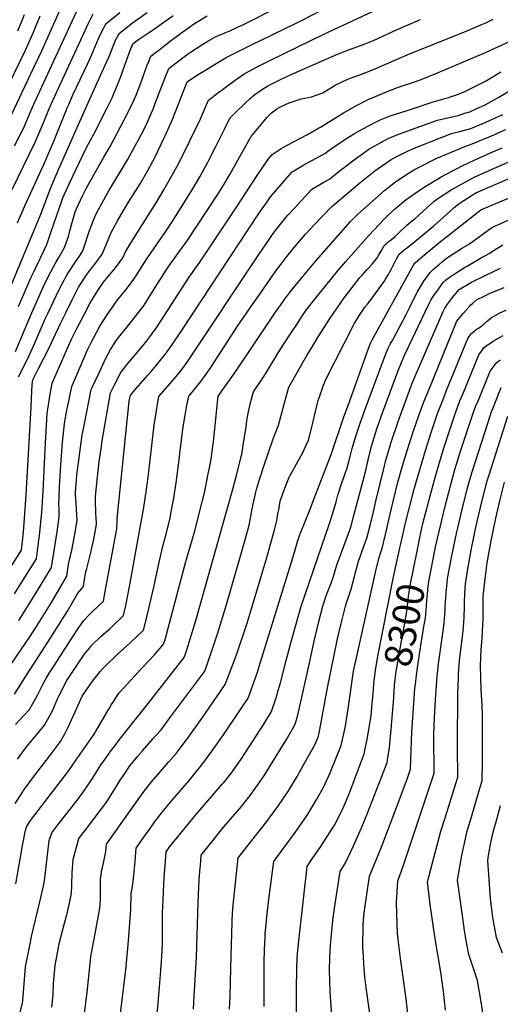
# Model space of a CAD drawing. Units: inches. Extents: x 2583341 to 2588667, y 1550355 to 1555751.
# Drawn here: x 2584330 to 2584833, y 1552860 to 1553889 of the extents above; entities that cross this region are included whole.
import ezdxf
from ezdxf.enums import TextEntityAlignment as Align

# ---------------------------------------------------------------- set-up
doc = ezdxf.new("R2010")
doc.units = ezdxf.units.IN
doc.header["$MEASUREMENT"] = 0
doc.layers.add('tile_2467_23_contour_10ft', color=93, linetype='Continuous')
doc.styles.add('Arial', font='arial.ttf')

msp = doc.modelspace()

# ---------------------------------------------------------------- linework, layer by layer
at = {"layer": 'tile_2467_23_contour_10ft'}
for points, elevation in [([(2584321.7, 1553789.3), (2584344.3, 1553837.5), (2584352.9, 1553855.8), (2584374.4, 1553904.2)], 8040), ([(2584324.7, 1553288.6), (2584333.6, 1553302.8), (2584347.7, 1553325.4), (2584350.3, 1553344.9), (2584350.9, 1553349.7), (2584353.3, 1553373.9), (2584354.8, 1553395.7), (2584356.9, 1553439.6), (2584359, 1553477.5), (2584359.9, 1553484), (2584361.7, 1553495.5), (2584362.5, 1553499.6), (2584364.2, 1553509), (2584384.1, 1553554.2), (2584385.7, 1553557.6), (2584389.6, 1553565.4), (2584396.9, 1553579.4), (2584403.6, 1553592.1), (2584412.5, 1553607), (2584417.9, 1553614.5), (2584422.6, 1553620.3), (2584430.4, 1553629.5), (2584437.9, 1553639.8), (2584440.9, 1553646.4), (2584449.4, 1553660.4), (2584472.8, 1553697.5), (2584480.9, 1553711.2), (2584494.5, 1553735.2), (2584502.6, 1553750.9), (2584519.1, 1553785.4), (2584527.6, 1553804.9), (2584537, 1553812), (2584555.4, 1553825.7), (2584559.8, 1553828.8), (2584564.7, 1553832.2), (2584578.3, 1553839.7), (2584592.4, 1553846.7), (2584647.3, 1553873.6), (2584724.3, 1553909.6)], 8130), ([(2584324.7, 1553756.9), (2584332, 1553771.3), (2584334, 1553775.2), (2584341.2, 1553792), (2584344.9, 1553800.7), (2584393.2, 1553905.6)], 8050), ([(2584314.8, 1553307.7), (2584331.9, 1553334.4), (2584333.3, 1553346.7), (2584334.4, 1553357.6), (2584337, 1553392.1), (2584342.2, 1553483.7), (2584342.5, 1553493.2), (2584343.1, 1553507.7), (2584343.9, 1553512.5), (2584349.5, 1553523.7), (2584355.3, 1553535.1), (2584360.6, 1553545.1), (2584365.3, 1553555), (2584372.7, 1553571.3), (2584378.7, 1553583.3), (2584384.7, 1553595.3), (2584391.8, 1553609.2), (2584400.3, 1553622.5), (2584403.6, 1553626.8), (2584409.8, 1553634.6), (2584416.4, 1553643.7), (2584418.3, 1553648.8), (2584425.7, 1553666.4), (2584430, 1553674.2), (2584432.8, 1553679.3), (2584444, 1553698.2), (2584456, 1553717.5), (2584464, 1553731.3), (2584471.7, 1553745.6), (2584472.1, 1553746.4), (2584480.9, 1553764.6), (2584482, 1553766.9), (2584489.5, 1553784), (2584505.4, 1553823.9), (2584514.9, 1553830.5), (2584529.8, 1553839.7), (2584535.6, 1553843.1), (2584545.9, 1553849.3), (2584569.6, 1553861.2), (2584571.7, 1553862.2), (2584619.1, 1553885.2), (2584642.4, 1553897.1)], 8120), ([(2584321.8, 1553612.7), (2584352.1, 1553685.6), (2584357, 1553698.5), (2584361.7, 1553710.8), (2584363.8, 1553716.1), (2584371, 1553733), (2584400, 1553798.1), (2584419.3, 1553840.7), (2584423.6, 1553850.6), (2584430.3, 1553867.6), (2584434, 1553874.5), (2584443.1, 1553881.7), (2584448.2, 1553885.7), (2584463.3, 1553896.3)], 8080), ([(2584322.4, 1553711.4), (2584346.5, 1553760.9), (2584347.5, 1553763.2), (2584353.7, 1553777.8), (2584357.8, 1553788.1), (2584360.6, 1553794.9), (2584362.9, 1553800.5), (2584370.6, 1553817.5), (2584398.1, 1553876.8), (2584402.4, 1553886), (2584406.8, 1553895.2)], 8060), ([(2584327.7, 1553676.4), (2584335.5, 1553694.2), (2584354.9, 1553736.7), (2584366, 1553762.1), (2584380.2, 1553797.5), (2584381.4, 1553800.3), (2584386.2, 1553811), (2584400.7, 1553841.7), (2584405.6, 1553852.5), (2584412.7, 1553869.4), (2584415.8, 1553875.8), (2584420.4, 1553884.9), (2584434.9, 1553896.6)], 8070), ([(2584328.3, 1553877.3), (2584331.7, 1553885.8), (2584335.3, 1553894.5)], 8020), ([(2584328.8, 1553515.7), (2584335.5, 1553528.5), (2584340.4, 1553538.5), (2584345, 1553548.5), (2584356.9, 1553576.1), (2584359.5, 1553581.7), (2584371.5, 1553607), (2584379.8, 1553622.6), (2584388.5, 1553635.7), (2584392.6, 1553641.7), (2584396.3, 1553647.3), (2584397, 1553649.3), (2584403.2, 1553668.5), (2584408.1, 1553681.2), (2584410.3, 1553686.6), (2584420.3, 1553704.6), (2584423.5, 1553709.9), (2584443, 1553742.4), (2584452.6, 1553760.1), (2584457.6, 1553769.4), (2584462, 1553778.1), (2584469.9, 1553796.5), (2584471.6, 1553800.7), (2584482.1, 1553828.5), (2584486, 1553837.9), (2584487.7, 1553839.2), (2584496.4, 1553845.8), (2584506.6, 1553853.5), (2584521.6, 1553863.3), (2584526.9, 1553866.6), (2584535, 1553870.9), (2584538, 1553872.3), (2584549.8, 1553877.4), (2584560, 1553882), (2584561.9, 1553882.9), (2584602, 1553903.1)], 8110), ([(2584307.4, 1553798.3), (2584336.1, 1553857.2), (2584344.7, 1553875.9), (2584351.7, 1553893.1)], 8030), ([(2584321.1, 1553215.2), (2584336.4, 1553237.1), (2584340.2, 1553242.6), (2584346.1, 1553251.9), (2584363.3, 1553279.7), (2584379.3, 1553307.3), (2584381.3, 1553319.9), (2584384.8, 1553334.4), (2584387.6, 1553349), (2584390.4, 1553365.4), (2584389.2, 1553384), (2584388.4, 1553392.6), (2584388.5, 1553394.6), (2584390, 1553412.6), (2584390.5, 1553418), (2584395.2, 1553452.3), (2584395.5, 1553454.5), (2584397.4, 1553464.8), (2584404.9, 1553502.2), (2584405.9, 1553504.3), (2584412.1, 1553517.8), (2584418.4, 1553531.3), (2584420.7, 1553535.9), (2584425, 1553544.2), (2584431.9, 1553554.8), (2584442.9, 1553568.1), (2584459.5, 1553589.6), (2584461.2, 1553592.1), (2584473.5, 1553611.8), (2584483.3, 1553627), (2584486.2, 1553631.2), (2584498.7, 1553648.6), (2584505.3, 1553657.9), (2584536.3, 1553704.7), (2584542.8, 1553715.1), (2584549.7, 1553727.1), (2584566.5, 1553757), (2584572.1, 1553766.8), (2584585.9, 1553783.5), (2584588.6, 1553786.5), (2584593.4, 1553791.4), (2584599, 1553795.7), (2584603.4, 1553798.2), (2584611.7, 1553801.9), (2584624.5, 1553806.1), (2584635.3, 1553808.2), (2584647.2, 1553812.6), (2584649.8, 1553814.2), (2584659.9, 1553820.3), (2584673.1, 1553826.9), (2584687.5, 1553832.1), (2584700, 1553837), (2584737.5, 1553853.4), (2584799.6, 1553878.1), (2584802.3, 1553879.2), (2584818, 1553885.9), (2584823.8, 1553888.9), (2584824.9, 1553889.4)], 8150), ([(2584325.8, 1553542.2), (2584341.3, 1553579.2), (2584354.7, 1553609.3), (2584359.9, 1553620), (2584368.2, 1553635.7), (2584371.1, 1553640.2), (2584377.1, 1553650.7), (2584381.4, 1553663.3), (2584382.6, 1553668.2), (2584388.3, 1553688), (2584389.3, 1553690.4), (2584395.9, 1553704.7), (2584400, 1553713.1), (2584418.2, 1553745.1), (2584424.8, 1553756.2), (2584439.1, 1553783.4), (2584443.7, 1553792.4), (2584448.6, 1553802.3), (2584451.8, 1553810), (2584453.6, 1553814.5), (2584459.2, 1553829.5), (2584459.9, 1553831.6), (2584463.4, 1553841.3), (2584464.7, 1553844.4), (2584467.3, 1553850.8), (2584480.5, 1553860.9), (2584487.9, 1553866.7), (2584494.1, 1553871.3), (2584498.4, 1553874.5), (2584512.9, 1553884.8), (2584526, 1553893)], 8100), ([(2584328.8, 1553589.1), (2584336.5, 1553607), (2584340.6, 1553616.6), (2584341.8, 1553618.9), (2584345, 1553625.5), (2584358.6, 1553654), (2584362.7, 1553666.4), (2584374.1, 1553699.4), (2584375.4, 1553702.8), (2584376.8, 1553706), (2584383, 1553719.5), (2584388.9, 1553732), (2584400, 1553755.2), (2584407.8, 1553769.1), (2584421.6, 1553796.7), (2584426.7, 1553807.2), (2584433.2, 1553822.5), (2584435.9, 1553829.5), (2584441.8, 1553846.2), (2584446, 1553857.7), (2584448.5, 1553863.7), (2584454.3, 1553868.1), (2584469.9, 1553878.5), (2584490.6, 1553893.3)], 8090), ([(2584329.4, 1553260.9), (2584346.7, 1553288.7), (2584363.5, 1553316.4), (2584369.3, 1553353.7), (2584371.4, 1553369.3), (2584371.3, 1553378.5), (2584371, 1553381.3), (2584371.9, 1553400.9), (2584373.3, 1553423.4), (2584375, 1553447.4), (2584377.1, 1553466.4), (2584378.2, 1553473), (2584379.6, 1553480.7), (2584380.2, 1553483.5), (2584384.5, 1553505.6), (2584399.2, 1553539.5), (2584400.8, 1553543.1), (2584404.6, 1553550.7), (2584407.4, 1553556.1), (2584414.1, 1553568.5), (2584420.9, 1553579.5), (2584430.2, 1553593.1), (2584431.5, 1553594.8), (2584441.1, 1553606.4), (2584449.8, 1553617.9), (2584451.7, 1553620.7), (2584460.1, 1553634.2), (2584463.7, 1553639.8), (2584473.1, 1553653.4), (2584481.9, 1553666), (2584489.4, 1553677.5), (2584497.2, 1553689.8), (2584511.5, 1553712.9), (2584518.4, 1553724.6), (2584526.9, 1553740.1), (2584528.3, 1553742.6), (2584535, 1553755.8), (2584544.5, 1553775.1), (2584549.9, 1553785.8), (2584555.6, 1553791.8), (2584565.6, 1553801.3), (2584571.4, 1553806.8), (2584573.8, 1553808.9), (2584575.9, 1553810.6), (2584582.8, 1553815.7), (2584589.7, 1553819.6), (2584596.4, 1553823.2), (2584602, 1553826), (2584614, 1553831.7), (2584645.7, 1553845.7), (2584662.5, 1553853), (2584675, 1553857.9), (2584687.6, 1553862.4), (2584700, 1553867.3), (2584724.9, 1553878.8), (2584737.1, 1553884), (2584749.2, 1553889.1)], 8140), ([(2584324.7, 1553184), (2584337.4, 1553203.6), (2584357, 1553234.2), (2584380, 1553270.7), (2584385.5, 1553279.7), (2584391, 1553289.5), (2584396.8, 1553296.3), (2584399.1, 1553310.2), (2584400.4, 1553315.1), (2584404.3, 1553330.4), (2584407.5, 1553345.7), (2584410.4, 1553361.2), (2584410, 1553369.1), (2584409.8, 1553372), (2584409.3, 1553387.3), (2584409.3, 1553390.4), (2584411.5, 1553410.6), (2584413.3, 1553426.9), (2584415.2, 1553440.2), (2584416.5, 1553448.7), (2584425.2, 1553498.7), (2584429.3, 1553507.1), (2584435.9, 1553520), (2584443.2, 1553529.6), (2584447.5, 1553534.5), (2584458.6, 1553547.7), (2584462.9, 1553553.1), (2584467.3, 1553558.8), (2584473.4, 1553567.5), (2584507.3, 1553619.6), (2584514.9, 1553630.4), (2584518.5, 1553635.4), (2584557.4, 1553693.9), (2584578.4, 1553726), (2584589.7, 1553742.5), (2584594, 1553748), (2584603.6, 1553754.1), (2584606, 1553755.6), (2584617.2, 1553761.7), (2584630.9, 1553768.9), (2584641.8, 1553775), (2584644.5, 1553776.6), (2584668.8, 1553791.6), (2584681.4, 1553798.8), (2584694.6, 1553805.4), (2584713.6, 1553813.6), (2584725, 1553817.9), (2584745.9, 1553825), (2584750, 1553826.5), (2584766.8, 1553833.2), (2584817, 1553854.5), (2584842.8, 1553866.5)], 8160), ([(2584325.7, 1553152.1), (2584334.4, 1553161.5), (2584340.3, 1553167.9), (2584348.7, 1553182.7), (2584355.4, 1553195.9), (2584358.3, 1553200.9), (2584361.8, 1553207), (2584363.3, 1553209.3), (2584380.7, 1553236.5), (2584391.3, 1553252.6), (2584394.3, 1553257.1), (2584397.3, 1553260.7), (2584403, 1553267.2), (2584406.1, 1553270.1), (2584417.7, 1553281.1), (2584420.3, 1553295.1), (2584431.7, 1553356.7), (2584432, 1553364.6), (2584432.1, 1553367), (2584444.7, 1553490.3), (2584445.5, 1553495.3), (2584446.3, 1553496.7), (2584449.4, 1553500.5), (2584464.1, 1553517.2), (2584467.8, 1553521.4), (2584473.3, 1553527.8), (2584478.8, 1553534.6), (2584482.1, 1553538.8), (2584484.7, 1553542.4), (2584486.4, 1553544.9), (2584488.4, 1553547.7), (2584499.4, 1553563.8), (2584580.3, 1553686.4), (2584588.7, 1553698.4), (2584592.5, 1553703.7), (2584597.3, 1553709.4), (2584607.8, 1553721.6), (2584614.9, 1553729.8), (2584622.1, 1553734.1), (2584627.2, 1553737.2), (2584635.7, 1553741.6), (2584649.3, 1553749.1), (2584653.8, 1553752.4), (2584671, 1553764.3), (2584680.2, 1553769.9), (2584682.6, 1553771.2), (2584693.5, 1553777.3), (2584707, 1553784.1), (2584717.6, 1553788.5), (2584728.5, 1553792), (2584735.1, 1553793.9), (2584739.6, 1553795.4), (2584762.5, 1553803.1), (2584769.9, 1553805.1), (2584775, 1553806.6), (2584779.6, 1553808), (2584789, 1553811), (2584794.7, 1553813.6), (2584817.2, 1553824.5), (2584824, 1553828.8), (2584833, 1553834.3)], 8170), ([(2584328, 1553116), (2584336.4, 1553127.3), (2584342.4, 1553135.2), (2584351.1, 1553145.6), (2584356.2, 1553151.3), (2584364.3, 1553166.5), (2584369.6, 1553178.9), (2584371.5, 1553182.6), (2584379.6, 1553198.1), (2584397.5, 1553225.4), (2584406.2, 1553235.8), (2584415.1, 1553244.2), (2584423.1, 1553251), (2584424.7, 1553252.6), (2584426.9, 1553254.6), (2584438.6, 1553266), (2584441, 1553276.6), (2584445.3, 1553298.2), (2584456.2, 1553358.2), (2584459.6, 1553377), (2584462.3, 1553395.5), (2584464.7, 1553413.5), (2584470.8, 1553465.2), (2584473.1, 1553480.2), (2584474.3, 1553486.9), (2584475.7, 1553495.1), (2584487, 1553508.3), (2584491.9, 1553513.9), (2584498.1, 1553521.5), (2584500.8, 1553524.8), (2584505.1, 1553530.9), (2584580.2, 1553643.5), (2584590.2, 1553658.1), (2584595.3, 1553665.4), (2584600, 1553671.6), (2584608.3, 1553682), (2584610.4, 1553684.5), (2584617.3, 1553692), (2584635.7, 1553711.7), (2584648.1, 1553719), (2584654, 1553722.3), (2584662.2, 1553729), (2584678.3, 1553741.4), (2584687.3, 1553747.9), (2584695.1, 1553753.4), (2584702.1, 1553757.5), (2584706.9, 1553760.3), (2584715.5, 1553764.7), (2584727.2, 1553769.6), (2584766.9, 1553783.9), (2584776.1, 1553786.1), (2584781, 1553787.1), (2584788.4, 1553788.7), (2584796.6, 1553791.4), (2584800.6, 1553792.7), (2584807.3, 1553795.7), (2584816.8, 1553799.9), (2584831, 1553808), (2584846.3, 1553817.1)], 8180), ([(2584325.5, 1553069.6), (2584332.7, 1553080.7), (2584334.1, 1553083), (2584344.9, 1553097.7), (2584361.2, 1553118.9), (2584372.8, 1553134.2), (2584377.7, 1553143.1), (2584381, 1553149.2), (2584388, 1553165.5), (2584395.5, 1553181.8), (2584406.1, 1553197.5), (2584414.7, 1553208), (2584417.3, 1553211), (2584420.4, 1553214.2), (2584431.2, 1553224.5), (2584445.6, 1553237.5), (2584459.5, 1553250.9), (2584462.2, 1553261.4), (2584470.4, 1553295.7), (2584475.9, 1553321.8), (2584479.8, 1553338.6), (2584483.5, 1553352.6), (2584487.7, 1553369.7), (2584488.3, 1553372.7), (2584491.4, 1553388.6), (2584493.8, 1553404.9), (2584497.2, 1553431.5), (2584497.7, 1553435.5), (2584500.3, 1553458.2), (2584501.4, 1553465.4), (2584503.2, 1553475.4), (2584504.7, 1553483.9), (2584506.8, 1553495.2), (2584510.7, 1553499.9), (2584519.6, 1553510.8), (2584524, 1553516.8), (2584529.1, 1553524.2), (2584537.1, 1553536.1), (2584558, 1553568.4), (2584574.3, 1553592.2), (2584581.9, 1553603.2), (2584598.1, 1553626.6), (2584603.2, 1553633.1), (2584609.9, 1553641.7), (2584620.3, 1553654.5), (2584622.6, 1553657.3), (2584628.9, 1553664.6), (2584638.1, 1553674.3), (2584656.6, 1553693.5), (2584685.7, 1553718.4), (2584701.3, 1553731), (2584708.3, 1553735.9), (2584718.6, 1553742.8), (2584723.8, 1553745.7), (2584735.5, 1553751.5), (2584746.1, 1553756), (2584750.6, 1553757.8), (2584781.5, 1553769.8), (2584791.3, 1553772.5), (2584797.8, 1553774.2), (2584801.9, 1553775.3), (2584813.7, 1553780), (2584825.2, 1553785.2), (2584835.1, 1553789.7)], 8190), ([(2584326, 1552985.6), (2584333.6, 1553027.4), (2584336.2, 1553041.5), (2584337.6, 1553045.7), (2584342.5, 1553053.3), (2584380.7, 1553103), (2584386.1, 1553110.5), (2584408.1, 1553142.1), (2584422.8, 1553167), (2584423.9, 1553169.2), (2584426.3, 1553173.1), (2584434.3, 1553185.4), (2584442.1, 1553193.9), (2584446.2, 1553198.3), (2584458.1, 1553211.2), (2584470.8, 1553224.5), (2584480.6, 1553236.1), (2584482.2, 1553241.1), (2584486.9, 1553258.1), (2584503.9, 1553322.4), (2584513.5, 1553355.8), (2584517.8, 1553372.6), (2584523.6, 1553395.7), (2584524.3, 1553399.4), (2584527, 1553412.5), (2584529.6, 1553425.6), (2584530.2, 1553429.5), (2584532.2, 1553443.1), (2584532.8, 1553447.7), (2584535.8, 1553478.3), (2584537.3, 1553492.6), (2584537.8, 1553495.4), (2584556.4, 1553521.7), (2584593.4, 1553577), (2584598.3, 1553584.1), (2584603, 1553590.8), (2584607, 1553596.5), (2584612.2, 1553603.3), (2584614.6, 1553606.4), (2584622.9, 1553616.5), (2584640.5, 1553637.4), (2584675.8, 1553678.1), (2584683.4, 1553685.2), (2584695.4, 1553696.1), (2584708.5, 1553707.6), (2584712, 1553710.6), (2584723.1, 1553719.3), (2584728.7, 1553723.4), (2584741.3, 1553731.2), (2584746.9, 1553734.4), (2584765.6, 1553743.8), (2584780.4, 1553750.1), (2584795.4, 1553756.5), (2584803.1, 1553759.1), (2584826.7, 1553769), (2584829.7, 1553770.3), (2584838.5, 1553774.1)], 8200), ([(2584330.4, 1552850.1), (2584333.1, 1552860.9), (2584333.3, 1552863.7), (2584336.1, 1552898.7), (2584337.9, 1552908), (2584338.5, 1552910.8), (2584341.3, 1552924.6), (2584342.5, 1552930.5), (2584350.9, 1552965.3), (2584352.4, 1552971.2), (2584355.8, 1552986.7), (2584356.3, 1552991.5), (2584360.8, 1553030.8), (2584363.6, 1553038.9), (2584371.1, 1553048.6), (2584384.7, 1553065.7), (2584393.7, 1553077.5), (2584395.6, 1553080.1), (2584400.4, 1553087), (2584406.7, 1553096.5), (2584415.5, 1553110.3), (2584419, 1553115.6), (2584425.9, 1553125), (2584429.8, 1553130.2), (2584434.5, 1553136.3), (2584457.8, 1553165.7), (2584462.1, 1553171), (2584502.1, 1553222), (2584504.5, 1553229.2), (2584509.2, 1553243.9), (2584514.2, 1553260.7), (2584552.4, 1553395.8), (2584556.7, 1553412.4), (2584562.6, 1553436.3), (2584564.6, 1553448.7), (2584566.6, 1553461), (2584568.1, 1553471.9), (2584569.6, 1553480.6), (2584572.2, 1553491.1), (2584574.4, 1553499.9), (2584584, 1553513.9), (2584587.8, 1553519.9), (2584602.1, 1553543.4), (2584612.6, 1553559.6), (2584621.2, 1553572.5), (2584625.2, 1553578.5), (2584629.7, 1553585.1), (2584637.3, 1553595), (2584662.5, 1553626), (2584671, 1553636), (2584694.7, 1553663.1), (2584700.6, 1553669.4), (2584710.8, 1553680), (2584713, 1553682.2), (2584722, 1553690.7), (2584725.5, 1553693.6), (2584734.2, 1553701), (2584751.3, 1553712.8), (2584767.9, 1553722.8), (2584770.9, 1553724.5), (2584786.2, 1553732.7), (2584792.8, 1553736.1), (2584804.5, 1553741.8), (2584822.3, 1553749.9), (2584834.4, 1553755.1)], 8210), ([(2584363.8, 1552856.7), (2584365, 1552869.5), (2584365.5, 1552881.3), (2584365.7, 1552885.2), (2584367.4, 1552900.3), (2584368.9, 1552909.5), (2584370.6, 1552919), (2584371.2, 1552921.7), (2584377, 1552944.5), (2584380.3, 1552956.1), (2584384.1, 1552973.7), (2584384.5, 1552981.9), (2584384.5, 1552984.4), (2584385, 1552997.1), (2584386.2, 1553010.9), (2584388.1, 1553018.8), (2584391.9, 1553032.8), (2584399.4, 1553042.4), (2584405.2, 1553049.9), (2584414.2, 1553062.1), (2584416.9, 1553065.8), (2584421.5, 1553072.1), (2584427.5, 1553081.3), (2584436, 1553095.1), (2584439.2, 1553099.8), (2584445.3, 1553108.8), (2584445.4, 1553108.9), (2584453.3, 1553118.7), (2584458.4, 1553124.7), (2584469.8, 1553137.4), (2584472.5, 1553140.5), (2584478, 1553146.7), (2584488.3, 1553160.4), (2584491.4, 1553164.5), (2584523.6, 1553207.9), (2584527.5, 1553219), (2584532, 1553232.1), (2584536.9, 1553246.8), (2584545.5, 1553275.2), (2584562.1, 1553332.1), (2584566.2, 1553346.6), (2584570, 1553360.5), (2584572.2, 1553371.6), (2584573.1, 1553377.5), (2584576.8, 1553393.5), (2584577.8, 1553397.7), (2584581, 1553408.3), (2584585.6, 1553423.1), (2584595.3, 1553450.7), (2584600.6, 1553465), (2584604.3, 1553478.1), (2584609.1, 1553495.9), (2584611.4, 1553504.7), (2584630.3, 1553537.8), (2584635.4, 1553546.3), (2584642.8, 1553558.6), (2584654, 1553576), (2584661.6, 1553587), (2584669.5, 1553598.1), (2584682.5, 1553615.4), (2584685.4, 1553619), (2584688.5, 1553622.3), (2584693.3, 1553627.6), (2584698.7, 1553633.4), (2584704.2, 1553640.2), (2584705.4, 1553642.4), (2584708.2, 1553647.6), (2584710, 1553650.6), (2584711.3, 1553652.7), (2584713, 1553654.4), (2584715.4, 1553656.6), (2584717.5, 1553658.2), (2584722.3, 1553662), (2584726.4, 1553666.2), (2584734.9, 1553674.1), (2584739.2, 1553677.7), (2584743.1, 1553680.8), (2584747.4, 1553684.4), (2584752.2, 1553689.1), (2584759, 1553695.2), (2584763.4, 1553699.2), (2584769.4, 1553703.3), (2584781.3, 1553711), (2584787.5, 1553714.6), (2584802, 1553722.6), (2584805.8, 1553724.6), (2584864.6, 1553750.4)], 8220), ([(2584394.5, 1552823.2), (2584400.7, 1552871.8), (2584404.6, 1552909.4), (2584406.6, 1552920.7), (2584407.9, 1552927.8), (2584410.2, 1552939.3), (2584414.1, 1552959.8), (2584414.4, 1552965.1), (2584414.5, 1552968), (2584414.7, 1552984.4), (2584414.7, 1552990.3), (2584414.9, 1552992.4), (2584416.1, 1553000.4), (2584416.6, 1553002.5), (2584418.5, 1553010.8), (2584419.5, 1553015.9), (2584420.1, 1553019.4), (2584421, 1553027.2), (2584459.2, 1553080.9), (2584468.1, 1553092.2), (2584477.2, 1553103.1), (2584485.8, 1553112.8), (2584494, 1553122.3), (2584507.4, 1553140), (2584520.5, 1553158.3), (2584545.1, 1553193.8), (2584553, 1553214.7), (2584556.8, 1553224.8), (2584567.9, 1553258.2), (2584583.2, 1553309.3), (2584588.4, 1553326.6), (2584592.4, 1553340.5), (2584596.3, 1553354.4), (2584598.8, 1553365.4), (2584600.1, 1553372.2), (2584600.9, 1553376.6), (2584602.6, 1553385.5), (2584603.3, 1553387.8), (2584607.4, 1553399.1), (2584611.9, 1553410.6), (2584622.6, 1553430.2), (2584625.9, 1553435.9), (2584631.9, 1553449.2), (2584635.7, 1553462.8), (2584640.9, 1553485.2), (2584642.3, 1553490.7), (2584646.3, 1553502.6), (2584647.1, 1553505), (2584650.2, 1553512.9), (2584678.8, 1553569), (2584680.3, 1553571.6), (2584683.2, 1553576.6), (2584685.4, 1553579.9), (2584687.8, 1553583.6), (2584691.1, 1553588.3), (2584693.6, 1553591.6), (2584696.1, 1553594.8), (2584711.2, 1553615.3), (2584712.7, 1553617.7), (2584715.6, 1553622.7), (2584717.1, 1553625.3), (2584718.4, 1553627.9), (2584722.7, 1553636.1), (2584724.1, 1553638.9), (2584725.3, 1553641.2), (2584727, 1553643.7), (2584731.6, 1553648.1), (2584733.5, 1553649.5), (2584735.5, 1553650.9), (2584737.8, 1553652.5), (2584743.2, 1553656.9), (2584762.6, 1553672.9), (2584769.5, 1553679), (2584779.7, 1553688.4), (2584784.3, 1553692.6), (2584790.6, 1553697.6), (2584807.1, 1553707.8), (2584862.8, 1553731.8)], 8230), ([(2584432.8, 1552827.4), (2584441.1, 1552895.6), (2584443.7, 1552921.7), (2584446.4, 1552958.8), (2584446.5, 1552961.6), (2584446.8, 1552971.5), (2584446.8, 1552975.8), (2584447.3, 1552978.9), (2584448.7, 1552987.8), (2584449.3, 1552994.9), (2584450.7, 1553009), (2584452, 1553023), (2584462.3, 1553037.7), (2584465.7, 1553042.4), (2584471.8, 1553050.9), (2584473.2, 1553052.8), (2584480.8, 1553062.6), (2584489.5, 1553073), (2584507.5, 1553093.9), (2584516.1, 1553104.4), (2584519.4, 1553108.6), (2584532, 1553125.6), (2584543.1, 1553141.3), (2584562.5, 1553170), (2584569, 1553179.8), (2584578.3, 1553205.8), (2584581.7, 1553216.3), (2584614.1, 1553320.7), (2584617.4, 1553332.4), (2584619.5, 1553339.7), (2584620.6, 1553343.4), (2584622.9, 1553350.3), (2584623.9, 1553353.1), (2584633, 1553375.6), (2584638.1, 1553388.5), (2584655.7, 1553434.3), (2584668.8, 1553472.8), (2584675.1, 1553490.6), (2584695.2, 1553546.2), (2584697.2, 1553551.5), (2584698.6, 1553554.1), (2584742.3, 1553633.1), (2584743.4, 1553634.7), (2584753.6, 1553643.3), (2584761.8, 1553650.2), (2584769.9, 1553656.9), (2584774.5, 1553660.6), (2584812.1, 1553690), (2584860.9, 1553710.8)], 8240), ([(2584477.3, 1552890.4), (2584478.8, 1552909.1), (2584479.3, 1552922.7), (2584479.5, 1552932.5), (2584479.4, 1552949.9), (2584479.4, 1552955.4), (2584479.7, 1552961.3), (2584481.3, 1552992.7), (2584482.1, 1553004.7), (2584483.1, 1553018.9), (2584487.2, 1553024.7), (2584514.3, 1553057.7), (2584516.4, 1553060.3), (2584541.9, 1553089.7), (2584543.4, 1553091.6), (2584551.8, 1553102.1), (2584562.3, 1553117.1), (2584570, 1553128.7), (2584577.6, 1553140.6), (2584585.2, 1553152.6), (2584593.5, 1553165.7), (2584598.1, 1553180.1), (2584600.5, 1553187.7), (2584602.7, 1553195.6), (2584608.7, 1553219), (2584613.3, 1553236), (2584624.5, 1553275.8), (2584627.8, 1553286.1), (2584637.7, 1553314.5), (2584653.6, 1553361.2), (2584657.5, 1553373.1), (2584661, 1553385), (2584662.9, 1553391.9), (2584666.9, 1553404.8), (2584668.3, 1553408.6), (2584672.4, 1553420.5), (2584675.7, 1553432.4), (2584677.8, 1553440.7), (2584681.5, 1553453.6), (2584686, 1553467), (2584692.3, 1553484.4), (2584712.1, 1553537.9), (2584715.2, 1553545.6), (2584717.3, 1553549.6), (2584720.2, 1553554.4), (2584721, 1553555.8), (2584734.2, 1553580.7), (2584737.6, 1553587.6), (2584742.2, 1553597.2), (2584744.8, 1553602.2), (2584746.1, 1553604.8), (2584747.3, 1553606.8), (2584749.8, 1553610.9), (2584753.1, 1553616.1), (2584754.4, 1553617.9), (2584759.2, 1553624.5), (2584760.7, 1553626.2), (2584762.4, 1553627.7), (2584767.1, 1553631.8), (2584768.6, 1553633.1), (2584771.7, 1553635.8), (2584776.4, 1553639.5), (2584793.2, 1553650.3), (2584800.2, 1553654.6), (2584805.5, 1553658.6), (2584814.5, 1553665.2), (2584823.7, 1553671.7), (2584860.2, 1553688.2)], 8250), ([(2584511.9, 1552854.6), (2584512.7, 1552868.2), (2584515.1, 1552909), (2584516.7, 1552965.9), (2584517.9, 1552989.6), (2584518.8, 1553002.6), (2584519, 1553004.8), (2584519.9, 1553015.7), (2584543.6, 1553045.2), (2584561.9, 1553066.4), (2584569.7, 1553076.1), (2584571.1, 1553078), (2584583, 1553094.8), (2584585.9, 1553099.2), (2584602.7, 1553126.2), (2584609, 1553136.6), (2584617.9, 1553151.7), (2584619.4, 1553156.9), (2584621.6, 1553164.9), (2584632.6, 1553214.9), (2584638, 1553239.2), (2584642.2, 1553257), (2584647.2, 1553275.8), (2584650.5, 1553286.8), (2584652.9, 1553292.9), (2584655.5, 1553299.2), (2584657.2, 1553303.7), (2584658, 1553305.7), (2584662.1, 1553320.1), (2584665.7, 1553329.7), (2584666.6, 1553332), (2584671.6, 1553345), (2584676.2, 1553358.3), (2584679.6, 1553370.5), (2584691.6, 1553416.4), (2584695.3, 1553431.9), (2584698.3, 1553444.2), (2584700.6, 1553452.1), (2584703.5, 1553461.2), (2584709.5, 1553478.1), (2584725.6, 1553521.1), (2584730.8, 1553534.1), (2584733.2, 1553539.7), (2584736.5, 1553546.8), (2584757.6, 1553591), (2584760.1, 1553595.8), (2584761.8, 1553598.6), (2584763.1, 1553600.6), (2584767.8, 1553607.3), (2584771.1, 1553611.7), (2584773, 1553614.2), (2584775.2, 1553616.5), (2584778.2, 1553618.8), (2584785.5, 1553623.6), (2584795, 1553629.8), (2584797.1, 1553631), (2584811.9, 1553639.6), (2584821.7, 1553645), (2584825.6, 1553647.7), (2584835.1, 1553653.7)], 8260), ([(2584549.6, 1552854.5), (2584550.1, 1552868.1), (2584551, 1552897.5), (2584552.2, 1552945.9), (2584552.3, 1552948.1), (2584552.8, 1552959.8), (2584554.2, 1552973.2), (2584558.6, 1553012.8), (2584588.4, 1553050.7), (2584600.7, 1553067.4), (2584610.4, 1553081.7), (2584612.2, 1553084.4), (2584620.1, 1553097.9), (2584624.8, 1553106), (2584638.7, 1553131), (2584642.2, 1553139), (2584643.1, 1553143.1), (2584651.9, 1553190.5), (2584662.4, 1553241.7), (2584666.4, 1553259), (2584670.6, 1553275.8), (2584672.1, 1553280.4), (2584675, 1553288.4), (2584676.8, 1553293.5), (2584680.2, 1553307), (2584680.9, 1553310), (2584684.3, 1553322.9), (2584686.8, 1553329.6), (2584688.2, 1553333.6), (2584693, 1553346.8), (2584696.6, 1553360.2), (2584699.6, 1553373.1), (2584702.5, 1553385.6), (2584711.4, 1553422.6), (2584712.8, 1553428.3), (2584717, 1553442.5), (2584718.3, 1553446.3), (2584725.8, 1553468.9), (2584739, 1553505), (2584740.2, 1553508), (2584743.7, 1553516.2), (2584772.8, 1553583.7), (2584774.2, 1553586.8), (2584776.3, 1553590.1), (2584779.4, 1553594.3), (2584781.5, 1553597.2), (2584784.3, 1553600.7), (2584789.7, 1553606.9), (2584802.6, 1553614.6), (2584816.7, 1553621.5), (2584832.8, 1553629)], 8270), ([(2584585.8, 1552857.3), (2584585.7, 1552903.9), (2584586.2, 1552916.9), (2584586.7, 1552929.8), (2584586.9, 1552933.8), (2584587.7, 1552942.9), (2584588.5, 1552951.2), (2584590.6, 1552969.4), (2584595.7, 1553008.9), (2584607.2, 1553024.5), (2584618.1, 1553039.3), (2584630.2, 1553056.8), (2584634.6, 1553063.6), (2584640.9, 1553074.1), (2584647.3, 1553085.8), (2584649.3, 1553089.4), (2584654.8, 1553101.7), (2584655.9, 1553104.4), (2584666.3, 1553130.1), (2584670.7, 1553150.3), (2584671.8, 1553157.5), (2584673.8, 1553170.7), (2584675.1, 1553180.6), (2584679.2, 1553207.9), (2584682.8, 1553225.1), (2584702.4, 1553312.8), (2584705.6, 1553325.6), (2584708, 1553333.3), (2584708.9, 1553336), (2584712.3, 1553349.4), (2584718.5, 1553376.4), (2584725.1, 1553404.2), (2584730.4, 1553422.6), (2584735.9, 1553440.6), (2584741.6, 1553458.2), (2584747.9, 1553476.3), (2584752.8, 1553489.5), (2584758.2, 1553502.7), (2584786.8, 1553572.9), (2584788.3, 1553575), (2584794.2, 1553582), (2584799.9, 1553588.7), (2584801.7, 1553590.7), (2584803.7, 1553592.5), (2584807.7, 1553595.9), (2584816.5, 1553600.4), (2584821.9, 1553602.9), (2584836.7, 1553609)], 8280), ([(2584727.3, 1553335), (2584734.1, 1553365.7), (2584742.8, 1553399.7), (2584754.2, 1553438.5), (2584760.3, 1553457.3), (2584767, 1553477.1), (2584771.7, 1553489.6), (2584776.7, 1553502.2), (2584798.5, 1553555.8), (2584800.7, 1553558.8), (2584802.5, 1553560.9), (2584802.8, 1553561.3), (2584804.9, 1553563), (2584807.3, 1553564.9), (2584809.7, 1553566.5), (2584812.1, 1553568.1), (2584815.7, 1553571.1), (2584819.1, 1553574.2), (2584823, 1553577.4), (2584832.2, 1553582.5), (2584838.6, 1553585.4)], 8290), ([(2584745.3, 1553331.7), (2584748.5, 1553347.5), (2584751.7, 1553362.1), (2584757.7, 1553386), (2584764.8, 1553411.8), (2584773, 1553439), (2584779.1, 1553458), (2584785.7, 1553477.8), (2584790.4, 1553490.4), (2584793.3, 1553497.5), (2584810.2, 1553538.7), (2584814, 1553543.9), (2584815.5, 1553545.8), (2584817.3, 1553547.6), (2584826.2, 1553553.5), (2584835.5, 1553558.8)], 8300), ([(2584763.1, 1553328.4), (2584764.8, 1553337.8), (2584766.4, 1553345.2), (2584774.9, 1553380.5), (2584785.2, 1553418.6), (2584791.4, 1553438.9), (2584797.8, 1553458.7), (2584804.6, 1553478.5), (2584807.1, 1553485.2), (2584809.6, 1553491.2), (2584821.9, 1553521.6), (2584827.3, 1553528.6), (2584829.1, 1553530.6), (2584830.7, 1553531.9), (2584832.7, 1553533.2)], 8310), ([(2584740.6, 1552806.3), (2584734, 1552865.2), (2584728.6, 1552904.9), (2584726.3, 1552924.5), (2584725.2, 1552934), (2584724.8, 1552943.5), (2584724.1, 1552965.9), (2584725.6, 1552988.8), (2584728.9, 1552998.1), (2584731.8, 1553006), (2584763.5, 1553101.2), (2584763.4, 1553114.3), (2584763.1, 1553127.5), (2584763.1, 1553140.7), (2584763.3, 1553152.3), (2584764, 1553165.8), (2584764.7, 1553178), (2584766.5, 1553202.2), (2584768, 1553215.4), (2584768.3, 1553217.9), (2584773.2, 1553252.6), (2584774, 1553258.4), (2584774.9, 1553271.1), (2584775.1, 1553275.3), (2584775.8, 1553289.9), (2584776.5, 1553296.6), (2584777.5, 1553304.7), (2584779.4, 1553315.4), (2584781.8, 1553328.4), (2584786.7, 1553351.9), (2584792.2, 1553375.6), (2584798.3, 1553399.5), (2584802.8, 1553415.1), (2584820.2, 1553469.3), (2584821.6, 1553473.7), (2584823.5, 1553479.3), (2584823.8, 1553480.1), (2584825, 1553483.2), (2584826.2, 1553486.1), (2584833.6, 1553504.4)], 8320), ([(2584775.3, 1552853.5), (2584773.3, 1552872.9), (2584770.5, 1552893.2), (2584764.6, 1552928.1), (2584759.2, 1552964), (2584756.3, 1552987.5), (2584766.8, 1553027.4), (2584770.5, 1553040.7), (2584774.8, 1553054.7), (2584786.6, 1553091.6), (2584788.2, 1553096.9), (2584788, 1553110.1), (2584787.9, 1553115.5), (2584787.9, 1553130.7), (2584788.1, 1553184.6), (2584788.8, 1553200.8), (2584789, 1553205.6), (2584789.7, 1553214), (2584790.4, 1553222), (2584793.3, 1553246.8), (2584794, 1553253.9), (2584794.7, 1553264.2), (2584795, 1553276), (2584795.1, 1553281.3), (2584795.4, 1553287.8), (2584795.8, 1553295), (2584796.3, 1553299.2), (2584798.3, 1553312.9), (2584802.4, 1553336.2), (2584807.3, 1553359.7), (2584812.8, 1553383.5), (2584817.7, 1553402.7), (2584818.6, 1553405.8), (2584820.6, 1553412.2), (2584840.6, 1553474.5)], 8330), ([(2584815.9, 1552839.7), (2584812.5, 1552862.1), (2584808.7, 1552884.6), (2584805.4, 1552894.9), (2584799.8, 1552911.8), (2584796.6, 1552927.9), (2584796.1, 1552930.4), (2584795.2, 1552936.9), (2584793.4, 1552949.6), (2584787.9, 1552989.3), (2584792.4, 1553015.1), (2584794.4, 1553025), (2584795, 1553027.9), (2584798, 1553040.8), (2584802, 1553054.3), (2584811.3, 1553085.7), (2584813.6, 1553093.4), (2584814, 1553113.2), (2584814.1, 1553129.4), (2584814, 1553161.7), (2584813.6, 1553171.8), (2584812.6, 1553188.6), (2584811.9, 1553213.8), (2584812.6, 1553230.1), (2584813.5, 1553242.3), (2584814.4, 1553256), (2584814.6, 1553262.1), (2584814.5, 1553274.3), (2584814.6, 1553283.3), (2584814.8, 1553286.1), (2584816.4, 1553301.5), (2584819, 1553321.1), (2584823, 1553344.3), (2584827.8, 1553367.8), (2584832.3, 1553387.3), (2584836.8, 1553405.6)], 8340), ([(2584699.5, 1553184.5), (2584699.5, 1553184.7), (2584700.2, 1553194.4), (2584701.6, 1553206.5), (2584704.7, 1553223.6), (2584720.7, 1553304.8), (2584727.3, 1553335)], 8290), ([(2584721.1, 1553180.5), (2584722.1, 1553192.9), (2584723.3, 1553205.1), (2584725.3, 1553217.9), (2584726, 1553222.2), (2584732.4, 1553256.2), (2584734.5, 1553268.2), (2584735.1, 1553273.7), (2584736.8, 1553288.6), (2584739, 1553300.8), (2584745.3, 1553331.7)], 8300), ([(2584743.8, 1553193.8), (2584744.8, 1553203.6), (2584746.2, 1553213.9), (2584749.1, 1553232.7), (2584752.8, 1553254.4), (2584754.2, 1553263.3), (2584755.3, 1553276), (2584755.6, 1553281.9), (2584756.3, 1553288.7), (2584757.1, 1553296.6), (2584758, 1553301.6), (2584759.3, 1553308.8), (2584763.1, 1553328.4)], 8310), ([(2584697.8, 1552837.4), (2584692.3, 1552877.2), (2584691, 1552888.3), (2584690.4, 1552896.5), (2584689.2, 1552915.3), (2584688.9, 1552918.9), (2584689.3, 1552942.3), (2584689.6, 1552947.5), (2584690.3, 1552955.3), (2584696, 1552993.5), (2584708.6, 1553025), (2584730.9, 1553083.8), (2584735.5, 1553096.1), (2584738.7, 1553105.4), (2584740.2, 1553144.4), (2584742.5, 1553179.4), (2584743.3, 1553190), (2584743.8, 1553193.8)], 8310), ([(2584619.6, 1552848.6), (2584619.4, 1552861.4), (2584619.4, 1552877.6), (2584619.7, 1552894.7), (2584619.9, 1552899.6), (2584620.7, 1552912.8), (2584622, 1552926), (2584630.5, 1553003.6), (2584635, 1553010.4), (2584644.1, 1553023.6), (2584651.6, 1553035), (2584659.8, 1553048.1), (2584668.7, 1553065.7), (2584674.7, 1553079.7), (2584690.3, 1553121.3), (2584693.3, 1553136.8), (2584695.6, 1553148.7), (2584695.9, 1553151), (2584696.8, 1553157.2), (2584697.4, 1553161.3), (2584698.2, 1553170.1), (2584699.5, 1553184.5)], 8290), ([(2584656.8, 1552842.5), (2584654.6, 1552873), (2584654, 1552895.3), (2584654.3, 1552908.6), (2584655.2, 1552921.6), (2584657.4, 1552947.3), (2584659.1, 1552960.1), (2584665.2, 1552998.3), (2584670.4, 1553006.7), (2584679.2, 1553025.4), (2584687.3, 1553044.2), (2584693.8, 1553059.5), (2584710.8, 1553103.3), (2584714.3, 1553112.4), (2584714.8, 1553115.3), (2584716.6, 1553128), (2584719, 1553151), (2584721.1, 1553180.5)], 8300), ([(2584834.8, 1552913), (2584828.7, 1552929.5), (2584826.4, 1552940.8), (2584825.1, 1552948.2), (2584824, 1552955.8), (2584822.6, 1552967.6), (2584822.3, 1552970.3), (2584819.4, 1553009.9), (2584820.3, 1553015.1), (2584822.8, 1553028.6), (2584825.5, 1553040.8), (2584829.3, 1553054.3), (2584832.9, 1553067.3)], 8350), ([(2584456.5, 1552737.6), (2584457.7, 1552743.2), (2584460.9, 1552761.7), (2584467.5, 1552800), (2584469.5, 1552813.7), (2584474.4, 1552856.7), (2584476.7, 1552881.9), (2584477.3, 1552890.4)], 8250)]:
    msp.add_lwpolyline(points, dxfattribs=dict(at, elevation=elevation))

# ---------------------------------------------------------------- texts
at = {"color": 18, "style": 'Arial'}
msp.add_text('8300', height=28.8, rotation=79.568, dxfattribs=at).set_placement((2584732.4, 1553256.2), align=Align.MIDDLE_CENTER)

doc.saveas('drawing.dxf')
